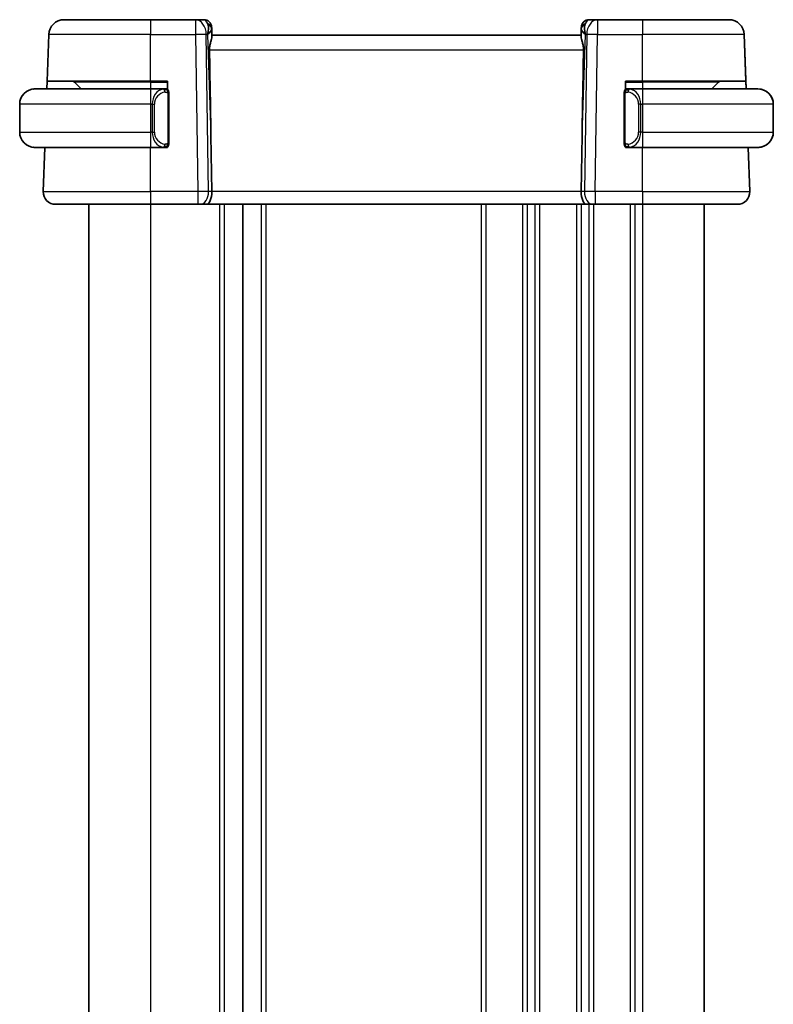
# Model space of a CAD drawing. Units: millimetres. Extents: x 22 to 3190, y 12 to 574.
# Drawn here: x 1101 to 1150, y 364 to 428 of the extents above; entities that cross this region are included whole.
import ezdxf

# ---------------------------------------------------------------- set-up
doc = ezdxf.new("R2010")
doc.units = ezdxf.units.MM
doc.header["$LTSCALE"] = 1.5
doc.layers.add('Visible (ISO)', color=7, linetype='Continuous', lineweight=35)
doc.layers.add('Visible Narrow (ISO)', color=7, linetype='Continuous', lineweight=25)

msp = doc.modelspace()

# ---------------------------------------------------------------- linework, layer by layer
at = {"layer": 'Visible (ISO)'}
for p, q in [((1103.6891, 428.1065), (1109.3043, 428.1065)), ((1112.2307, 428.1065), (1109.3043, 428.1065)), ((1112.7866, 428.1065), (1112.2307, 428.1065)), ((1113.3043, 427.1065), (1113.2863, 427.6239)), ((1138.3779, 428.1065), (1137.8221, 428.1065)), ((1141.3043, 428.1065), (1138.3779, 428.1065)), ((1141.3043, 428.1065), (1146.9196, 428.1065)), ((1146.9196, 428.1065), (1146.9196, 428.1065)), ((1102.5837, 424.1065), (1102.6897, 427.1414)), ((1113.3071, 427.0257), (1113.2909, 427.4894)), ((1137.3043, 427.1065), (1113.3043, 427.1065)), ((1137.3177, 427.4894), (1137.3015, 427.0257)), ((1137.3176, 427.4869), (1137.3176, 427.4869)), ((1137.3179, 427.4938), (1137.3179, 427.4937)), ((1148.025, 424.1065), (1147.919, 427.1414)), ((1148.0424, 423.6065), (1147.919, 427.1414)), ((1102.5662, 423.6065), (1102.5837, 424.1065)), ((1109.3043, 424.1065), (1102.5837, 424.1065)), ((1104.3629, 424.0479), (1104.8043, 423.6065)), ((1109.3043, 424.1065), (1110.4043, 424.1065)), ((1110.4043, 424.1065), (1110.4043, 423.5797)), ((1140.2043, 423.5797), (1140.2043, 424.1065)), ((1140.2043, 424.1065), (1141.3043, 424.1065)), ((1148.025, 424.1065), (1141.3043, 424.1065)), ((1146.2457, 424.0479), (1145.8043, 423.6065)), ((1148.025, 424.1065), (1148.0424, 423.6065)), ((1101.8043, 423.6065), (1109.3043, 423.6065)), ((1110.2079, 423.6065), (1109.3043, 423.6065)), ((1110.3043, 423.6065), (1110.4043, 423.6065)), ((1110.5043, 420.1807), (1110.5043, 423.2322)), ((1140.1043, 423.2322), (1140.1043, 420.1807)), ((1140.2043, 423.6065), (1140.3043, 423.6065)), ((1141.3043, 423.6065), (1140.3984, 423.6065)), ((1141.3043, 423.6065), (1148.8043, 423.6065)), ((1100.8043, 422.6065), (1100.8043, 420.8065)), ((1149.8043, 420.8065), (1149.8043, 422.6065)), ((1149.8043, 422.6065), (1149.8043, 420.8065)), ((1113.2397, 420.5752), (1113.2923, 416.9344)), ((1137.369, 420.5752), (1137.3163, 416.9344)), ((1109.3043, 419.8065), (1101.8043, 419.8065)), ((1102.3332, 416.9344), (1102.4335, 419.8065)), ((1109.3043, 419.8065), (1110.2103, 419.8065)), ((1110.4043, 419.8065), (1110.3043, 419.8065)), ((1110.4043, 419.8333), (1110.4043, 419.8065)), ((1140.2043, 419.8065), (1140.2043, 419.8333)), ((1140.3043, 419.8065), (1140.2043, 419.8065)), ((1140.4008, 419.8065), (1141.3043, 419.8065)), ((1148.8043, 419.8065), (1141.3043, 419.8065)), ((1148.2754, 416.9344), (1148.1751, 419.8065)), ((1148.2754, 416.9344), (1148.1751, 419.8065)), ((1109.3043, 416.1065), (1103.1327, 416.1065)), ((1105.3043, 416.1065), (1105.3043, 312.1065)), ((1109.3043, 416.1065), (1112.3784, 416.1065)), ((1112.5197, 416.1065), (1112.3784, 416.1065)), ((1112.5197, 416.1065), (1112.9612, 416.1065)), ((1112.9612, 416.1065), (1137.6475, 416.1065)), ((1115.3043, 416.1065), (1115.3043, 312.1065)), ((1115.3043, 416.1065), (1115.3043, 312.1065)), ((1137.6475, 416.1065), (1138.0889, 416.1065)), ((1138.2303, 416.1065), (1138.0889, 416.1065)), ((1138.2303, 416.1065), (1141.3043, 416.1065)), ((1147.4759, 416.1065), (1141.3043, 416.1065)), ((1145.3043, 416.1065), (1145.3043, 312.1065))]:
    msp.add_line(p, q, dxfattribs=at)
for centre, radius, start, end in [((1103.6891, 427.1065), 1, 90, 178), ((1112.7866, 427.6065), 0.5, 2, 90), ((1112.7866, 427.6065), 0.5, 2, 90), ((1137.8221, 427.6065), 0.5, 90, 178), ((1137.8221, 427.6065), 0.5, 90.003265, 175.168949), ((1146.9196, 427.1065), 1, 2, 90), ((1146.9196, 427.1065), 1, 2, 90), ((1104.2215, 423.9065), 0.2, 45, 90), ((1146.3872, 423.9065), 0.2, 90, 135), ((1101.8043, 422.6065), 1, 90, 180), ((1110.3043, 423.4065), 0.2, 45, 90), ((1110.3043, 423.4065), 0.2, 0, 45), ((1140.3043, 423.4065), 0.2, 135, 180), ((1140.3043, 423.4065), 0.2, 90, 135), ((1148.8043, 422.6065), 1, 0, 90), ((1101.8043, 420.8065), 1, 180, 270), ((1148.8043, 420.8065), 1, 270, 0), ((1110.3043, 420.0065), 0.2, 270, 315), ((1110.3043, 420.0065), 0.2, 315, 0), ((1140.3043, 420.0065), 0.2, 180, 225), ((1140.3043, 420.0065), 0.2, 225, 270), ((1103.1327, 416.9065), 0.8, 178, 270), ((1147.4759, 416.9065), 0.8, 270, 2), ((1147.4759, 416.9065), 0.8, 270, 2)]:
    msp.add_arc(centre, radius, start, end, dxfattribs=at)
for centre, major_axis, ratio, start_param, end_param in [((1112.3037, 427.1065), (0.5516, 0.9478), 0.5778314, 5.0716907, 5.8565843), ((1113.3037, 427.1239), (-0.0175, 0.5), 0.00001, 6.2828726, 7.034014), ((1137.3049, 427.1239), (-0.0175, -0.5), 0.00001, 3.1415505, 3.8925663), ((1138.3049, 427.1065), (-0.5516, 0.9478), 0.5778319, 0.4266007, 1.2114942), ((1112.3037, 427.1065), (-0.9796, -0.4183), 0.2945395, 2.243409, 3.0283025), ((1138.3049, 427.1065), (-0.9796, 0.4183), 0.2945398, 0.1132894, 0.898183), ((1111.3246, 455.1459), (1.7085, -48.8902), 0.0204415, 0.7846837, 0.9349827), ((1139.2841, 455.1459), (-1.7085, -48.8902), 0.0204415, 5.3482026, 5.4985016), ((1148.8043, 422.6065), (1, 0), 0.9999997, 0, 1.4375338), ((1148.8043, 420.8065), (1, 0), 0.9999997, 4.8456515, 6.2831853), ((1112.9612, 416.9065), (0, -0.8), 0.4142132, 0, 1.6057029), ((1137.6475, 416.9065), (0, -0.8), 0.414214, 4.6774824, 6.2831853)]:
    msp.add_ellipse(centre, major_axis=major_axis, ratio=ratio, start_param=start_param, end_param=end_param, dxfattribs=at)
for points, knots in [([(1113.1432, 426.1414), (1113.1417, 426.2232), (1113.148, 426.3098), (1113.1747, 426.482), (1113.1955, 426.567), (1113.2353, 426.713), (1113.2579, 426.7864), (1113.2929, 426.9131), (1113.3048, 426.9664), (1113.3073, 427.0125), (1113.3073, 427.0192), (1113.3071, 427.0257)], [0.26761166, 0.26761166, 0.26761166, 0.26761166, 0.29191017, 0.29191017, 0.3182425, 0.3182425, 0.34504515, 0.34504515, 0.3718478, 0.3718478, 0.37663934, 0.37663934, 0.37663934, 0.37663934]), ([(1137.3015, 427.0257), (1137.3013, 427.0192), (1137.3014, 427.0125), (1137.3039, 426.9665), (1137.3157, 426.9136), (1137.3504, 426.7876), (1137.3729, 426.7147), (1137.4127, 426.5689), (1137.4337, 426.4836), (1137.4606, 426.3107), (1137.4669, 426.2236), (1137.4654, 426.1414)], [-0.37663004, -0.37663004, -0.37663004, -0.37663004, -0.37183935, -0.37183935, -0.34515915, -0.34515915, -0.31847895, -0.31847895, -0.29202411, -0.29202411, -0.26760318, -0.26760318, -0.26760318, -0.26760318]), ([(1101.8043, 423.6065), (1101.803, 423.6065), (1101.8009, 423.6065), (1101.798, 423.6064), (1101.7919, 423.6064), (1101.7827, 423.6063), (1101.7721, 423.6059), (1101.7641, 423.6057), (1101.7553, 423.6053), (1101.7464, 423.6048), (1101.7379, 423.6043), (1101.7293, 423.6037), (1101.7211, 423.603), (1101.7121, 423.6022), (1101.7036, 423.6014), (1101.6961, 423.6006), (1101.6839, 423.5993), (1101.6747, 423.598), (1101.6715, 423.5976)], [0.00000014, 0.00000014, 0.00000014, 0.00000014, 0.09424462, 0.09424462, 0.09424462, 0.29608497, 0.29608497, 0.29608497, 0.44613462, 0.44613462, 0.44613462, 0.58843853, 0.58843853, 0.58843853, 0.74422937, 0.74422937, 0.74422937, 1, 1, 1, 1]), ([(1110.2369, 423.6065), (1110.2315, 423.6065), (1110.2266, 423.6064), (1110.2223, 423.6065), (1110.2172, 423.6065), (1110.2129, 423.6065), (1110.2103, 423.6065)], [0.74172688, 0.74172688, 0.74172688, 0.74172688, 0.86054632, 0.86054632, 0.86054632, 1, 1, 1, 1]), ([(1110.3043, 423.6065), (1110.3043, 423.6065), (1110.3032, 423.6065), (1110.3001, 423.6065), (1110.298, 423.6065), (1110.2954, 423.6065), (1110.2921, 423.6065), (1110.2892, 423.6065), (1110.2859, 423.6065), (1110.2819, 423.6065), (1110.2781, 423.6065), (1110.2737, 423.6065), (1110.2689, 423.6065), (1110.264, 423.6065), (1110.2587, 423.6065), (1110.2535, 423.6065), (1110.2478, 423.6065), (1110.2422, 423.6065), (1110.2369, 423.6065)], [0, 0, 0, 0, 0.19035453, 0.19035453, 0.19035453, 0.31386322, 0.31386322, 0.31386322, 0.42140608, 0.42140608, 0.42140608, 0.52396797, 0.52396797, 0.52396797, 0.62813475, 0.62813475, 0.62813475, 0.74172688, 0.74172688, 0.74172688, 0.74172688]), ([(1110.5043, 423.3601), (1110.5043, 423.366), (1110.5043, 423.3715), (1110.5043, 423.3764), (1110.5043, 423.3813), (1110.5043, 423.3857), (1110.5043, 423.3894), (1110.5043, 423.3931), (1110.5043, 423.3962), (1110.5043, 423.3986), (1110.5043, 423.4009), (1110.5043, 423.4027), (1110.5043, 423.4039), (1110.5043, 423.4041), (1110.5043, 423.4044), (1110.5043, 423.4046), (1110.5043, 423.4054), (1110.5043, 423.4058), (1110.5043, 423.4061), (1110.5043, 423.4065), (1110.5043, 423.4065), (1110.5043, 423.4065)], [0.5, 0.5, 0.5, 0.5, 0.58502424, 0.58502424, 0.58502424, 0.66947181, 0.66947181, 0.66947181, 0.75324782, 0.75324782, 0.75324782, 0.83626522, 0.83626522, 0.83626522, 0.85443497, 0.85443497, 0.85443497, 0.91835525, 0.91835525, 0.91835525, 1, 1, 1, 1]), ([(1110.5043, 423.2322), (1110.5043, 423.238), (1110.5043, 423.2438), (1110.5043, 423.2499), (1110.5043, 423.2559), (1110.5043, 423.2621), (1110.5043, 423.2684), (1110.5043, 423.2748), (1110.5043, 423.2813), (1110.5043, 423.2878), (1110.5043, 423.2944), (1110.5043, 423.301), (1110.5043, 423.3074), (1110.5043, 423.314), (1110.5043, 423.3203), (1110.5043, 423.3264), (1110.5043, 423.3326), (1110.5043, 423.3385), (1110.5043, 423.3441), (1110.5043, 423.3498), (1110.5043, 423.3552), (1110.5043, 423.3601)], [0, 0, 0, 0, 0.07187067, 0.07187067, 0.07187067, 0.14250295, 0.14250295, 0.14250295, 0.21256871, 0.21256871, 0.21256871, 0.28268769, 0.28268769, 0.28268769, 0.35348445, 0.35348445, 0.35348445, 0.42564648, 0.42564648, 0.42564648, 0.5, 0.5, 0.5, 0.5]), ([(1140.1043, 423.4065), (1140.1043, 423.4065), (1140.1043, 423.4064), (1140.1043, 423.4058), (1140.1043, 423.4052), (1140.1043, 423.404), (1140.1043, 423.402), (1140.1043, 423.4), (1140.1043, 423.3971), (1140.1043, 423.3934), (1140.1043, 423.3896), (1140.1043, 423.385), (1140.1043, 423.3795), (1140.1043, 423.3739), (1140.1043, 423.3675), (1140.1043, 423.3605)], [0, 0, 0, 0, 0.10026775, 0.10026775, 0.10026775, 0.19847065, 0.19847065, 0.19847065, 0.29651622, 0.29651622, 0.29651622, 0.39628078, 0.39628078, 0.39628078, 0.5, 0.5, 0.5, 0.5]), ([(1140.1043, 423.3605), (1140.1043, 423.3487), (1140.1043, 423.3347), (1140.1043, 423.32), (1140.1043, 423.3056), (1140.1043, 423.2904), (1140.1043, 423.2753), (1140.1043, 423.2735), (1140.1043, 423.2717), (1140.1043, 423.27), (1140.1043, 423.2569), (1140.1043, 423.2442), (1140.1043, 423.2322)], [0.5, 0.5, 0.5, 0.5, 0.6699894, 0.6699894, 0.6699894, 0.83656608, 0.83656608, 0.83656608, 0.85622576, 0.85622576, 0.85622576, 1, 1, 1, 1]), ([(1140.3717, 423.6065), (1140.3655, 423.6065), (1140.3587, 423.6065), (1140.3519, 423.6065), (1140.3457, 423.6065), (1140.3395, 423.6065), (1140.3342, 423.6065), (1140.3288, 423.6065), (1140.3242, 423.6065), (1140.3204, 423.6065), (1140.3161, 423.6065), (1140.3127, 423.6065), (1140.31, 423.6065), (1140.3058, 423.6065), (1140.3043, 423.6065), (1140.3043, 423.6065)], [0.25827312, 0.25827312, 0.25827312, 0.25827312, 0.39314391, 0.39314391, 0.39314391, 0.51690147, 0.51690147, 0.51690147, 0.64201572, 0.64201572, 0.64201572, 0.78266988, 0.78266988, 0.78266988, 1, 1, 1, 1]), ([(1140.3984, 423.6064), (1140.3969, 423.6064), (1140.3949, 423.6064), (1140.3925, 423.6065), (1140.3871, 423.6065), (1140.3799, 423.6065), (1140.3717, 423.6065)], [0.00000016, 0.00000016, 0.00000016, 0.00000016, 0.07789573, 0.07789573, 0.07789573, 0.25827312, 0.25827312, 0.25827312, 0.25827312]), ([(1110.5043, 420.0524), (1110.5043, 420.0642), (1110.5043, 420.0782), (1110.5043, 420.0929), (1110.5043, 420.1073), (1110.5043, 420.1225), (1110.5043, 420.1376), (1110.5043, 420.1394), (1110.5043, 420.1412), (1110.5043, 420.1429), (1110.5043, 420.156), (1110.5043, 420.1687), (1110.5043, 420.1807)], [0.5, 0.5, 0.5, 0.5, 0.6699894, 0.6699894, 0.6699894, 0.83656608, 0.83656608, 0.83656608, 0.85622576, 0.85622576, 0.85622576, 1, 1, 1, 1]), ([(1110.5043, 420.0065), (1110.5043, 420.0065), (1110.5043, 420.0065), (1110.5043, 420.0071), (1110.5043, 420.0077), (1110.5043, 420.0089), (1110.5043, 420.0109), (1110.5043, 420.0129), (1110.5043, 420.0158), (1110.5043, 420.0195), (1110.5043, 420.0233), (1110.5043, 420.0279), (1110.5043, 420.0334), (1110.5043, 420.039), (1110.5043, 420.0455), (1110.5043, 420.0524)], [0, 0, 0, 0, 0.10026775, 0.10026775, 0.10026775, 0.19847065, 0.19847065, 0.19847065, 0.29651622, 0.29651622, 0.29651622, 0.39628078, 0.39628078, 0.39628078, 0.5, 0.5, 0.5, 0.5]), ([(1140.1043, 420.1807), (1140.1043, 420.1749), (1140.1043, 420.1691), (1140.1043, 420.163), (1140.1043, 420.157), (1140.1043, 420.1508), (1140.1043, 420.1445), (1140.1043, 420.1381), (1140.1043, 420.1316), (1140.1043, 420.1251), (1140.1043, 420.1185), (1140.1043, 420.1119), (1140.1043, 420.1055), (1140.1043, 420.099), (1140.1043, 420.0926), (1140.1043, 420.0865), (1140.1043, 420.0803), (1140.1043, 420.0744), (1140.1043, 420.0688), (1140.1043, 420.0631), (1140.1043, 420.0577), (1140.1043, 420.0528)], [0, 0, 0, 0, 0.07187067, 0.07187067, 0.07187067, 0.14250295, 0.14250295, 0.14250295, 0.21256871, 0.21256871, 0.21256871, 0.28268769, 0.28268769, 0.28268769, 0.35348445, 0.35348445, 0.35348445, 0.42564648, 0.42564648, 0.42564648, 0.5, 0.5, 0.5, 0.5]), ([(1140.1043, 420.0528), (1140.1043, 420.0469), (1140.1043, 420.0414), (1140.1043, 420.0365), (1140.1043, 420.0316), (1140.1043, 420.0272), (1140.1043, 420.0235), (1140.1043, 420.0198), (1140.1043, 420.0168), (1140.1043, 420.0144), (1140.1043, 420.012), (1140.1043, 420.0103), (1140.1043, 420.009), (1140.1043, 420.0088), (1140.1043, 420.0085), (1140.1043, 420.0083), (1140.1043, 420.0076), (1140.1043, 420.0071), (1140.1043, 420.0068), (1140.1043, 420.0065), (1140.1043, 420.0065), (1140.1043, 420.0065)], [0.5, 0.5, 0.5, 0.5, 0.58502424, 0.58502424, 0.58502424, 0.66947181, 0.66947181, 0.66947181, 0.75324782, 0.75324782, 0.75324782, 0.83626522, 0.83626522, 0.83626522, 0.85443497, 0.85443497, 0.85443497, 0.91835525, 0.91835525, 0.91835525, 1, 1, 1, 1]), ([(1101.6715, 419.8153), (1101.6756, 419.8148), (1101.689, 419.813), (1101.7061, 419.8113), (1101.7169, 419.8102), (1101.7291, 419.8092), (1101.7412, 419.8084), (1101.7539, 419.8076), (1101.7666, 419.8071), (1101.7772, 419.8068), (1101.7904, 419.8065), (1101.8007, 419.8065), (1101.8043, 419.8065)], [0, 0, 0, 0, 0.3215828, 0.3215828, 0.3215828, 0.5255123, 0.5255123, 0.5255123, 0.7373622, 0.7373622, 0.7373622, 1, 1, 1, 1]), ([(1110.2103, 419.8065), (1110.2118, 419.8065), (1110.2138, 419.8065), (1110.2161, 419.8065), (1110.2216, 419.8064), (1110.2287, 419.8065), (1110.2369, 419.8065)], [0.00000016, 0.00000016, 0.00000016, 0.00000016, 0.07789573, 0.07789573, 0.07789573, 0.25827312, 0.25827312, 0.25827312, 0.25827312]), ([(1110.2369, 419.8065), (1110.2431, 419.8065), (1110.2499, 419.8065), (1110.2567, 419.8065), (1110.2629, 419.8065), (1110.2691, 419.8065), (1110.2745, 419.8065), (1110.2799, 419.8065), (1110.2844, 419.8065), (1110.2883, 419.8065), (1110.2926, 419.8065), (1110.296, 419.8065), (1110.2987, 419.8065), (1110.3028, 419.8065), (1110.3043, 419.8065), (1110.3043, 419.8065)], [0.25827312, 0.25827312, 0.25827312, 0.25827312, 0.39314391, 0.39314391, 0.39314391, 0.51690147, 0.51690147, 0.51690147, 0.64201572, 0.64201572, 0.64201572, 0.78266988, 0.78266988, 0.78266988, 1, 1, 1, 1]), ([(1140.3043, 419.8065), (1140.3043, 419.8065), (1140.3054, 419.8065), (1140.3086, 419.8065), (1140.3106, 419.8065), (1140.3133, 419.8065), (1140.3166, 419.8065), (1140.3195, 419.8065), (1140.3228, 419.8065), (1140.3268, 419.8065), (1140.3306, 419.8065), (1140.3349, 419.8065), (1140.3397, 419.8065), (1140.3446, 419.8065), (1140.3499, 419.8065), (1140.3552, 419.8065), (1140.3609, 419.8065), (1140.3665, 419.8065), (1140.3717, 419.8065)], [0, 0, 0, 0, 0.19035453, 0.19035453, 0.19035453, 0.31386322, 0.31386322, 0.31386322, 0.42140608, 0.42140608, 0.42140608, 0.52396797, 0.52396797, 0.52396797, 0.62813475, 0.62813475, 0.62813475, 0.74172688, 0.74172688, 0.74172688, 0.74172688]), ([(1140.3717, 419.8065), (1140.3771, 419.8065), (1140.382, 419.8065), (1140.3864, 419.8065), (1140.3915, 419.8064), (1140.3957, 419.8064), (1140.3984, 419.8064)], [0.74172688, 0.74172688, 0.74172688, 0.74172688, 0.86054632, 0.86054632, 0.86054632, 1, 1, 1, 1]), ([(1148.8043, 419.8064), (1148.8057, 419.8064), (1148.8078, 419.8065), (1148.8107, 419.8065), (1148.8168, 419.8065), (1148.826, 419.8066), (1148.8366, 419.807), (1148.8446, 419.8072), (1148.8534, 419.8076), (1148.8623, 419.8081), (1148.8708, 419.8086), (1148.8794, 419.8092), (1148.8876, 419.8099), (1148.8966, 419.8107), (1148.9051, 419.8115), (1148.9126, 419.8123), (1148.9248, 419.8137), (1148.9339, 419.8149), (1148.9372, 419.8153)], [0.00000014, 0.00000014, 0.00000014, 0.00000014, 0.09424462, 0.09424462, 0.09424462, 0.29608497, 0.29608497, 0.29608497, 0.44613462, 0.44613462, 0.44613462, 0.58843853, 0.58843853, 0.58843853, 0.74422937, 0.74422937, 0.74422937, 1, 1, 1, 1])]:
    msp.add_open_spline(points, degree=3, knots=knots, dxfattribs=at)
for points in [[(1113.3044, 427.1048), (1113.3044, 427.1048), (1113.3044, 427.1048), (1113.3044, 427.1048)], [(1148.8043, 423.6064), (1148.8043, 423.6064), (1148.8043, 423.6064), (1148.8043, 423.6064)], [(1148.8043, 419.8064), (1148.8043, 419.8064), (1148.8043, 419.8064), (1148.8043, 419.8064)]]:
    msp.add_open_spline(points, degree=3, dxfattribs=at)
at = {"layer": 'Visible Narrow (ISO)'}
for p, q in [((1109.3043, 427.1414), (1102.6897, 427.1414)), ((1109.3043, 427.1414), (1112.2307, 427.1414)), ((1109.3043, 424.1065), (1109.3043, 427.1414)), ((1112.2307, 427.1414), (1112.3784, 416.9344)), ((1113.0851, 416.9344), (1112.9374, 427.1414)), ((1112.9374, 427.1414), (1113.0104, 427.1414)), ((1113.0104, 427.1414), (1113.2397, 420.5752)), ((1137.369, 420.5752), (1137.5983, 427.1414)), ((1137.6712, 427.1414), (1137.5236, 416.9344)), ((1137.5983, 427.1414), (1137.6712, 427.1414)), ((1138.2303, 416.9344), (1138.3779, 427.1414)), ((1138.3779, 427.1414), (1141.3043, 427.1414)), ((1141.3043, 424.1065), (1141.3043, 427.1414)), ((1147.919, 427.1414), (1141.3043, 427.1414)), ((1113.1432, 426.1414), (1137.4654, 426.1414)), ((1109.3043, 424.0479), (1104.3629, 424.0479)), ((1109.3043, 424.0479), (1110.4043, 424.0479)), ((1109.3043, 424.0479), (1109.3043, 423.6065)), ((1140.2043, 424.0479), (1141.3043, 424.0479)), ((1146.2457, 424.0479), (1141.3043, 424.0479)), ((1141.3043, 424.0479), (1141.3043, 423.6065)), ((1110.4457, 423.2322), (1110.4891, 423.2322)), ((1110.4457, 423.2322), (1110.4457, 420.1807)), ((1110.4891, 423.2322), (1110.5043, 423.2322)), ((1140.1043, 423.2322), (1140.1195, 423.2322)), ((1140.1195, 423.2322), (1140.1629, 423.2322)), ((1140.1629, 420.1807), (1140.1629, 423.2322)), ((1109.3043, 422.6065), (1100.8043, 422.6065)), ((1109.3043, 422.6065), (1109.4215, 422.6065)), ((1109.3043, 422.6065), (1109.3043, 420.8065)), ((1109.4215, 422.6065), (1109.5629, 422.6065)), ((1109.4215, 422.6065), (1109.4215, 420.8065)), ((1109.5629, 420.8065), (1109.5629, 422.6065)), ((1141.1872, 422.6065), (1141.0457, 422.6065)), ((1141.0457, 422.6065), (1141.0457, 420.8065)), ((1141.1872, 420.8065), (1141.1872, 422.6065)), ((1141.1872, 422.6065), (1141.3043, 422.6065)), ((1149.8043, 422.6065), (1141.3043, 422.6065)), ((1141.3043, 422.6065), (1141.3043, 420.8065)), ((1149.8043, 422.6065), (1149.8043, 422.6065)), ((1100.8043, 420.8065), (1109.3043, 420.8065)), ((1109.4215, 420.8065), (1109.3043, 420.8065)), ((1109.4215, 420.8065), (1109.5629, 420.8065)), ((1141.1872, 420.8065), (1141.0457, 420.8065)), ((1141.3043, 420.8065), (1141.1872, 420.8065)), ((1141.3043, 420.8065), (1149.8043, 420.8065)), ((1149.8043, 420.8065), (1149.8043, 420.8065)), ((1110.4891, 420.1807), (1110.4457, 420.1807)), ((1110.5043, 420.1807), (1110.4891, 420.1807)), ((1140.1195, 420.1807), (1140.1043, 420.1807)), ((1140.1629, 420.1807), (1140.1195, 420.1807)), ((1140.8043, 419.9544), (1140.8043, 419.9532)), ((1109.3043, 416.9344), (1109.3043, 419.8065)), ((1141.3043, 416.9344), (1141.3043, 419.8065)), ((1102.3332, 416.9344), (1109.3043, 416.9344)), ((1112.3784, 416.9344), (1109.3043, 416.9344)), ((1113.2923, 416.9344), (1113.0851, 416.9344)), ((1137.3163, 416.9344), (1113.2923, 416.9344)), ((1137.5236, 416.9344), (1137.3163, 416.9344)), ((1137.8043, 416.9366), (1137.8043, 416.9366)), ((1141.3043, 416.9344), (1138.2303, 416.9344)), ((1141.3043, 416.9344), (1148.2754, 416.9344)), ((1109.3043, 416.1065), (1109.3043, 312.1065)), ((1113.8043, 416.1065), (1113.8043, 312.1065)), ((1114.1043, 416.1065), (1114.1043, 312.1065)), ((1116.5043, 416.1065), (1116.5043, 312.1065)), ((1116.8042, 416.1065), (1116.8042, 312.1065)), ((1130.8043, 416.1065), (1130.8043, 312.1065)), ((1131.1043, 416.1065), (1131.1043, 312.1065)), ((1133.5043, 416.1065), (1133.5043, 312.1065)), ((1133.8043, 416.1065), (1133.8043, 312.1065)), ((1134.3043, 416.1065), (1134.3043, 312.1065)), ((1134.6043, 416.1065), (1134.6043, 312.1065)), ((1137.0043, 416.1065), (1137.0043, 312.1065)), ((1137.3043, 416.1065), (1137.3043, 312.1065)), ((1137.8043, 416.217), (1137.8043, 416.2151)), ((1137.8043, 416.1065), (1137.8043, 312.1065)), ((1138.1043, 416.1065), (1138.1043, 312.1065)), ((1140.5043, 416.1065), (1140.5043, 312.1065)), ((1140.8043, 416.1065), (1140.8043, 312.1065)), ((1141.3043, 416.1065), (1141.3043, 312.1065))]:
    msp.add_line(p, q, dxfattribs=at)
for centre, major_axis, ratio, start_param, end_param in [((1109.3043, 427.1065), (0, 1), 0.00001, 0.000113, 1.53589), ((1112.2307, 427.1065), (0, 1), 0.7071065, 4.7472956, 6.2831853), ((1112.2307, 427.1065), (0, 1), 0.00001, 6.2831828, 7.8190738), ((1112.804, 427.1065), (0.02, -1), 0.3534298, 2.3835443, 3.1345405), ((1112.7913, 427.472), (0.4997, 0.0174), 0.8284489, 0.0000007, 1.0382556), ((1112.7866, 427.6065), (0.4997, 0.0174), 0.0313325, 0.345189, 0.3521193), ((1112.7866, 427.6065), (0.4997, 0.0174), 0.0313325, 0.0000004, 0.0106777), ((1137.8174, 427.472), (-0.4997, 0.0175), 0.8284489, 5.2449311, 6.283186), ((1137.8221, 427.6065), (-0.4997, 0.0174), 0.0313325, 5.9314067, 5.9383437), ((1137.8046, 427.1065), (0.02, 1), 0.3534307, 0.0070521, 0.7580484), ((1138.3779, 427.1065), (0, 1), 0.7071071, 0, 1.5358897), ((1138.3779, 427.1065), (0, 1), 0.00001, 6.2821326, 7.8190725), ((1141.3043, 427.1065), (0, 1), 0.00001, 6.2821326, 7.8190725), ((1112.2307, 427.1065), (0.9999, 0.0145), 0.0348959, 0.7853984, 1.570292), ((1138.3779, 427.1065), (0.9999, -0.0145), 0.0348958, 1.5713015, 2.356195), ((1146.9196, 427.1065), (0.9994, 0.0349), 0.0082384, 0.0000004, 0.0073591), ((1109.3043, 423.9065), (0, 0.2), 0.00001, 5.498354, 6.284036), ((1141.3043, 423.9065), (0, 0.2), 0.00001, 5.4983539, 6.284036), ((1109.3043, 422.6065), (0, 1), 0.00001, 6.2831466, 7.8539816), ((1110.2215, 422.6065), (0, -1), 0.8000004, 3.2748552, 4.712389), ((1110.3629, 422.6065), (-0.8, 0), 0.9999996, 4.8456515, 6.2831853), ((1110.1152, 423.3994), (-0.0266, 0.1982), 0.7039509, 5.3566508, 6.0950034), ((1110.1152, 423.3994), (-0.0266, 0.1982), 0.7039509, 4.6182981, 5.3566508), ((1140.4935, 423.3994), (-0.0266, -0.1982), 0.7039514, 4.0681273, 4.80648), ((1140.2457, 422.6065), (0, -0.8), 0.9999996, 1.5707963, 3.0083301), ((1140.4935, 423.3994), (0.0266, 0.1982), 0.7039514, 0.188182, 0.9265347), ((1140.3872, 422.6065), (0, 1), 0.7999996, 4.712389, 6.1499228), ((1141.3043, 422.6065), (0, 1), 0.00001, 6.2740972, 7.8539816), ((1148.9106, 423.3994), (0.0266, 0.1982), 0.7039509, 6.2786339, 6.2831852), ((1109.3043, 420.8065), (0, -1), 0.00001, 4.712389, 6.2940882), ((1110.2215, 420.8065), (0, -1), 0.8000004, 4.712389, 6.1499228), ((1110.3629, 420.8065), (-0.8, 0), 0.9999996, 0, 1.4375338), ((1140.2457, 420.8065), (0, -0.8), 0.9999996, 0.1332626, 1.5707963), ((1140.3872, 420.8065), (0, 1), 0.7999996, 3.2748552, 4.712389), ((1141.3043, 420.8065), (0, -1), 0.00001, 4.712389, 6.2828581), ((1110.1152, 420.0135), (-0.0266, -0.1982), 0.7039509, 0.1881819, 0.9265345), ((1110.1152, 420.0135), (0.0266, 0.1982), 0.7039509, 4.0681272, 4.8064799), ((1140.4935, 420.0135), (0.0266, -0.1982), 0.7039514, 4.6182979, 5.3566506), ((1140.4935, 420.0135), (0.0266, -0.1982), 0.7039514, 5.3566506, 6.0950033), ((1148.9106, 420.0135), (0.0266, -0.1982), 0.7039509, 0, 0.0045514), ((1109.3043, 416.9065), (0, -0.8), 0.00001, 4.6774812, 6.283183), ((1112.3783, 416.9065), (-0.9999, -0.0116), 0.0279165, 3.9270719, 4.7119654), ((1112.3784, 416.9065), (0, -0.8), 0.00001, 4.6774812, 6.283183), ((1112.5197, 416.9065), (0, -0.8), 0.7071065, 0, 1.6057029), ((1138.0889, 416.9065), (0, -0.8), 0.7071071, 4.6774824, 6.2831853), ((1138.2304, 416.9065), (-0.9999, 0.0116), 0.0279164, 4.7128133, 5.4977068), ((1138.2303, 416.9065), (0, -0.8), 0.00001, 4.6774842, 6.283931), ((1141.3043, 416.9065), (0, -0.8), 0.00001, 4.6774833, 6.2835755), ((1147.2758, 416.9065), (0.9996, 0.0279), 0.0065904, 0.0000464, 0.0074004)]:
    msp.add_ellipse(centre, major_axis=major_axis, ratio=ratio, start_param=start_param, end_param=end_param, dxfattribs=at)
for points, knots in [([(1110.2103, 423.6065), (1110.2095, 423.6065), (1110.2081, 423.6065), (1110.2063, 423.6064), (1110.2024, 423.6064), (1110.1962, 423.6063), (1110.1888, 423.6059), (1110.1834, 423.6057), (1110.1774, 423.6053), (1110.1711, 423.6048), (1110.1651, 423.6043), (1110.1589, 423.6037), (1110.1528, 423.603), (1110.1462, 423.6022), (1110.1398, 423.6014), (1110.1341, 423.6006), (1110.1249, 423.5993), (1110.1178, 423.598), (1110.1152, 423.5976)], [0.00000014, 0.00000014, 0.00000014, 0.00000014, 0.09424462, 0.09424462, 0.09424462, 0.29608497, 0.29608497, 0.29608497, 0.44613462, 0.44613462, 0.44613462, 0.58843853, 0.58843853, 0.58843853, 0.74422937, 0.74422937, 0.74422937, 1, 1, 1, 1]), ([(1110.2566, 423.3994), (1110.2622, 423.4001), (1110.2679, 423.4009), (1110.2739, 423.4014), (1110.2798, 423.4019), (1110.2861, 423.4022), (1110.2926, 423.4021), (1110.2992, 423.4021), (1110.306, 423.4017), (1110.313, 423.4009), (1110.32, 423.4001), (1110.3271, 423.3989), (1110.3342, 423.3972), (1110.3412, 423.3956), (1110.3482, 423.3935), (1110.3549, 423.391), (1110.3617, 423.3885), (1110.3682, 423.3856), (1110.3743, 423.3822), (1110.3806, 423.3788), (1110.3865, 423.3749), (1110.3922, 423.3705)], [0, 0, 0, 0, 0.071275, 0.071275, 0.071275, 0.14246065, 0.14246065, 0.14246065, 0.21364074, 0.21364074, 0.21364074, 0.28489899, 0.28489899, 0.28489899, 0.35632005, 0.35632005, 0.35632005, 0.42799051, 0.42799051, 0.42799051, 0.5, 0.5, 0.5, 0.5]), ([(1110.3922, 423.3705), (1110.3978, 423.3662), (1110.4032, 423.3614), (1110.4082, 423.3561), (1110.4132, 423.3508), (1110.4178, 423.3451), (1110.4219, 423.3391), (1110.426, 423.3331), (1110.4295, 423.3267), (1110.4325, 423.3202), (1110.4355, 423.3136), (1110.4379, 423.3067), (1110.4397, 423.2999), (1110.4414, 423.2936), (1110.4426, 423.2874), (1110.4435, 423.2808), (1110.4446, 423.273), (1110.4452, 423.2643), (1110.4455, 423.2557), (1110.4458, 423.2479), (1110.4457, 423.2402), (1110.4457, 423.2322)], [0.5, 0.5, 0.5, 0.5, 0.57172447, 0.57172447, 0.57172447, 0.6426242, 0.6426242, 0.6426242, 0.71336021, 0.71336021, 0.71336021, 0.78457822, 0.78457822, 0.78457822, 0.85049403, 0.85049403, 0.85049403, 0.92879556, 0.92879556, 0.92879556, 1, 1, 1, 1]), ([(1140.1629, 423.2322), (1140.1629, 423.2503), (1140.163, 423.2689), (1140.1659, 423.2863), (1140.1687, 423.3034), (1140.1743, 423.3192), (1140.1826, 423.3332), (1140.1915, 423.3482), (1140.2034, 423.361), (1140.216, 423.3705)], [0, 0, 0, 0, 0.16464555, 0.16464555, 0.16464555, 0.3268563, 0.3268563, 0.3268563, 0.5, 0.5, 0.5, 0.5]), ([(1140.216, 423.3705), (1140.224, 423.3766), (1140.2326, 423.3818), (1140.2419, 423.3862), (1140.251, 423.3905), (1140.2607, 423.394), (1140.2709, 423.3966), (1140.2804, 423.3991), (1140.29, 423.4007), (1140.2994, 423.4015), (1140.3089, 423.4023), (1140.3181, 423.4024), (1140.3269, 423.4019), (1140.3357, 423.4014), (1140.3441, 423.4004), (1140.352, 423.3994)], [0.5, 0.5, 0.5, 0.5, 0.60524772, 0.60524772, 0.60524772, 0.707891, 0.707891, 0.707891, 0.80414857, 0.80414857, 0.80414857, 0.90207429, 0.90207429, 0.90207429, 1, 1, 1, 1]), ([(1140.4935, 423.5976), (1140.4902, 423.5981), (1140.4797, 423.5999), (1140.467, 423.6016), (1140.4589, 423.6027), (1140.4498, 423.6037), (1140.4411, 423.6045), (1140.4321, 423.6053), (1140.4235, 423.6058), (1140.4162, 423.6061), (1140.4073, 423.6064), (1140.4006, 423.6064), (1140.3984, 423.6064)], [0, 0, 0, 0, 0.3215828, 0.3215828, 0.3215828, 0.5255123, 0.5255123, 0.5255123, 0.7373622, 0.7373622, 0.7373622, 1, 1, 1, 1]), ([(1110.3926, 420.0424), (1110.3847, 420.0363), (1110.376, 420.0311), (1110.3667, 420.0267), (1110.3576, 420.0224), (1110.3479, 420.0189), (1110.3378, 420.0163), (1110.3282, 420.0139), (1110.3186, 420.0123), (1110.3093, 420.0114), (1110.2997, 420.0106), (1110.2905, 420.0106), (1110.2817, 420.011), (1110.2729, 420.0115), (1110.2645, 420.0125), (1110.2566, 420.0135)], [0.5, 0.5, 0.5, 0.5, 0.60524772, 0.60524772, 0.60524772, 0.707891, 0.707891, 0.707891, 0.80414857, 0.80414857, 0.80414857, 0.90207429, 0.90207429, 0.90207429, 1, 1, 1, 1]), ([(1110.4457, 420.1807), (1110.4457, 420.1626), (1110.4456, 420.144), (1110.4428, 420.1266), (1110.4399, 420.1096), (1110.4343, 420.0937), (1110.426, 420.0797), (1110.4171, 420.0648), (1110.4052, 420.052), (1110.3926, 420.0424)], [0, 0, 0, 0, 0.16464555, 0.16464555, 0.16464555, 0.3268563, 0.3268563, 0.3268563, 0.5, 0.5, 0.5, 0.5]), ([(1140.2165, 420.0424), (1140.2108, 420.0467), (1140.2055, 420.0515), (1140.2004, 420.0569), (1140.1955, 420.0621), (1140.1909, 420.0678), (1140.1868, 420.0738), (1140.1827, 420.0798), (1140.1791, 420.0862), (1140.1761, 420.0927), (1140.1731, 420.0993), (1140.1708, 420.1062), (1140.1689, 420.113), (1140.1672, 420.1193), (1140.166, 420.1255), (1140.1651, 420.1321), (1140.1641, 420.1399), (1140.1634, 420.1486), (1140.1631, 420.1572), (1140.1629, 420.165), (1140.1629, 420.1727), (1140.1629, 420.1807)], [0.5, 0.5, 0.5, 0.5, 0.57172447, 0.57172447, 0.57172447, 0.6426242, 0.6426242, 0.6426242, 0.71336021, 0.71336021, 0.71336021, 0.78457822, 0.78457822, 0.78457822, 0.85049403, 0.85049403, 0.85049403, 0.92879556, 0.92879556, 0.92879556, 1, 1, 1, 1]), ([(1140.352, 420.0135), (1140.3464, 420.0128), (1140.3407, 420.012), (1140.3348, 420.0115), (1140.3288, 420.011), (1140.3226, 420.0107), (1140.316, 420.0108), (1140.3095, 420.0108), (1140.3026, 420.0112), (1140.2956, 420.012), (1140.2886, 420.0128), (1140.2815, 420.0141), (1140.2745, 420.0157), (1140.2674, 420.0173), (1140.2604, 420.0194), (1140.2537, 420.0219), (1140.247, 420.0244), (1140.2405, 420.0273), (1140.2343, 420.0307), (1140.2281, 420.0341), (1140.2221, 420.038), (1140.2165, 420.0424)], [0, 0, 0, 0, 0.071275, 0.071275, 0.071275, 0.14246065, 0.14246065, 0.14246065, 0.21364074, 0.21364074, 0.21364074, 0.28489899, 0.28489899, 0.28489899, 0.35632005, 0.35632005, 0.35632005, 0.42799051, 0.42799051, 0.42799051, 0.5, 0.5, 0.5, 0.5]), ([(1110.1152, 419.8153), (1110.1185, 419.8148), (1110.1289, 419.813), (1110.1417, 419.8113), (1110.1497, 419.8102), (1110.1588, 419.8092), (1110.1675, 419.8084), (1110.1766, 419.8076), (1110.1852, 419.8071), (1110.1924, 419.8068), (1110.2013, 419.8065), (1110.208, 419.8065), (1110.2103, 419.8065)], [0, 0, 0, 0, 0.3215828, 0.3215828, 0.3215828, 0.5255123, 0.5255123, 0.5255123, 0.7373622, 0.7373622, 0.7373622, 1, 1, 1, 1]), ([(1140.3984, 419.8064), (1140.3992, 419.8064), (1140.4005, 419.8065), (1140.4024, 419.8065), (1140.4063, 419.8065), (1140.4125, 419.8066), (1140.4198, 419.807), (1140.4252, 419.8072), (1140.4312, 419.8076), (1140.4375, 419.8081), (1140.4435, 419.8086), (1140.4497, 419.8092), (1140.4558, 419.8099), (1140.4624, 419.8107), (1140.4689, 419.8115), (1140.4745, 419.8123), (1140.4837, 419.8137), (1140.4908, 419.8149), (1140.4935, 419.8153)], [0.00000014, 0.00000014, 0.00000014, 0.00000014, 0.09424462, 0.09424462, 0.09424462, 0.29608497, 0.29608497, 0.29608497, 0.44613462, 0.44613462, 0.44613462, 0.58843853, 0.58843853, 0.58843853, 0.74422937, 0.74422937, 0.74422937, 1, 1, 1, 1])]:
    msp.add_open_spline(points, degree=3, knots=knots, dxfattribs=at)
for points in [[(1110.4299, 423.5086), (1110.424, 423.5125), (1110.4114, 423.5195), (1110.3895, 423.5288), (1110.3624, 423.5357), (1110.3292, 423.5408), (1110.2894, 423.5429), (1110.2479, 423.5402), (1110.2237, 423.5357), (1110.2108, 423.5334)], [(1110.4299, 423.5086), (1110.4173, 423.5263), (1110.3893, 423.5558), (1110.3175, 423.5942), (1110.2617, 423.6065), (1110.2369, 423.6065)], [(1110.4299, 423.5086), (1110.4287, 423.5), (1110.426, 423.4808), (1110.4149, 423.4303), (1110.4011, 423.3893), (1110.3922, 423.3705)], [(1110.4299, 423.5086), (1110.4305, 423.5129), (1110.4316, 423.5208), (1110.4335, 423.5309), (1110.4358, 423.5392), (1110.4388, 423.5455), (1110.443, 423.5483), (1110.4457, 423.5479), (1110.4457, 423.5479)], [(1110.4299, 423.5086), (1110.4353, 423.501), (1110.4453, 423.4849), (1110.4586, 423.4563), (1110.4702, 423.4217), (1110.4798, 423.3791), (1110.4866, 423.3287), (1110.4894, 423.2776), (1110.4891, 423.2479), (1110.4891, 423.2322)], [(1110.4299, 423.5086), (1110.4437, 423.4996), (1110.4672, 423.479), (1110.4965, 423.4241), (1110.5043, 423.3797), (1110.5043, 423.3601)], [(1140.1786, 423.5087), (1140.1647, 423.4997), (1140.1413, 423.4792), (1140.1121, 423.4244), (1140.1043, 423.3801), (1140.1043, 423.3605)], [(1140.1786, 423.5087), (1140.1659, 423.491), (1140.1449, 423.4518), (1140.1208, 423.3485), (1140.1195, 423.2688), (1140.1195, 423.2322)], [(1140.1786, 423.5087), (1140.1779, 423.5139), (1140.1766, 423.5232), (1140.1742, 423.5345), (1140.1712, 423.5434), (1140.1667, 423.5484), (1140.1629, 423.5479), (1140.1629, 423.5479)], [(1140.1786, 423.5087), (1140.1912, 423.5264), (1140.2195, 423.5558), (1140.2911, 423.5942), (1140.3469, 423.6065), (1140.3717, 423.6065)], [(1140.1786, 423.5087), (1140.1869, 423.5142), (1140.2049, 423.5238), (1140.2396, 423.535), (1140.2857, 423.5422), (1140.3448, 423.5427), (1140.3798, 423.5366), (1140.3978, 423.5334)], [(1140.1786, 423.5087), (1140.1798, 423.5001), (1140.1824, 423.4807), (1140.1933, 423.4303), (1140.2071, 423.3893), (1140.216, 423.3705)], [(1110.43, 419.9042), (1110.4217, 419.8988), (1110.4037, 419.8891), (1110.3691, 419.8779), (1110.3229, 419.8707), (1110.2639, 419.8702), (1110.2288, 419.8763), (1110.2108, 419.8795)], [(1110.43, 419.9042), (1110.4174, 419.8865), (1110.3892, 419.8571), (1110.3175, 419.8187), (1110.2617, 419.8065), (1110.2369, 419.8065)], [(1110.43, 419.9042), (1110.4288, 419.9128), (1110.4262, 419.9322), (1110.4153, 419.9826), (1110.4016, 420.0236), (1110.3926, 420.0424)], [(1110.43, 419.9042), (1110.4427, 419.9219), (1110.4637, 419.9611), (1110.4878, 420.0644), (1110.4891, 420.1441), (1110.4891, 420.1807)], [(1110.43, 419.9042), (1110.4439, 419.9132), (1110.4673, 419.9337), (1110.4965, 419.9885), (1110.5043, 420.0328), (1110.5043, 420.0524)], [(1110.43, 419.9042), (1110.4308, 419.899), (1110.4321, 419.8897), (1110.4344, 419.8784), (1110.4374, 419.8695), (1110.442, 419.8646), (1110.4457, 419.865), (1110.4457, 419.865)], [(1140.1788, 419.9043), (1140.1649, 419.9133), (1140.1414, 419.9339), (1140.1121, 419.9889), (1140.1043, 420.0332), (1140.1043, 420.0528)], [(1140.1788, 419.9043), (1140.1734, 419.9119), (1140.1633, 419.928), (1140.15, 419.9566), (1140.1385, 419.9912), (1140.1288, 420.0338), (1140.1221, 420.0842), (1140.1193, 420.1353), (1140.1195, 420.165), (1140.1195, 420.1807)], [(1140.1788, 419.9043), (1140.1781, 419.9), (1140.177, 419.8921), (1140.1752, 419.882), (1140.1728, 419.8737), (1140.1698, 419.8674), (1140.1657, 419.8646), (1140.1629, 419.865), (1140.1629, 419.865)], [(1140.1788, 419.9043), (1140.18, 419.9129), (1140.1827, 419.9321), (1140.1937, 419.9826), (1140.2075, 420.0236), (1140.2165, 420.0424)], [(1140.1788, 419.9043), (1140.1847, 419.9004), (1140.1973, 419.8934), (1140.2192, 419.8841), (1140.2463, 419.8772), (1140.2794, 419.8721), (1140.3192, 419.87), (1140.3608, 419.8727), (1140.385, 419.8772), (1140.3978, 419.8795)], [(1140.1788, 419.9043), (1140.1913, 419.8866), (1140.2194, 419.8572), (1140.2911, 419.8187), (1140.3469, 419.8065), (1140.3717, 419.8065)]]:
    msp.add_open_spline(points, degree=3, dxfattribs=at)

doc.saveas('drawing.dxf')
